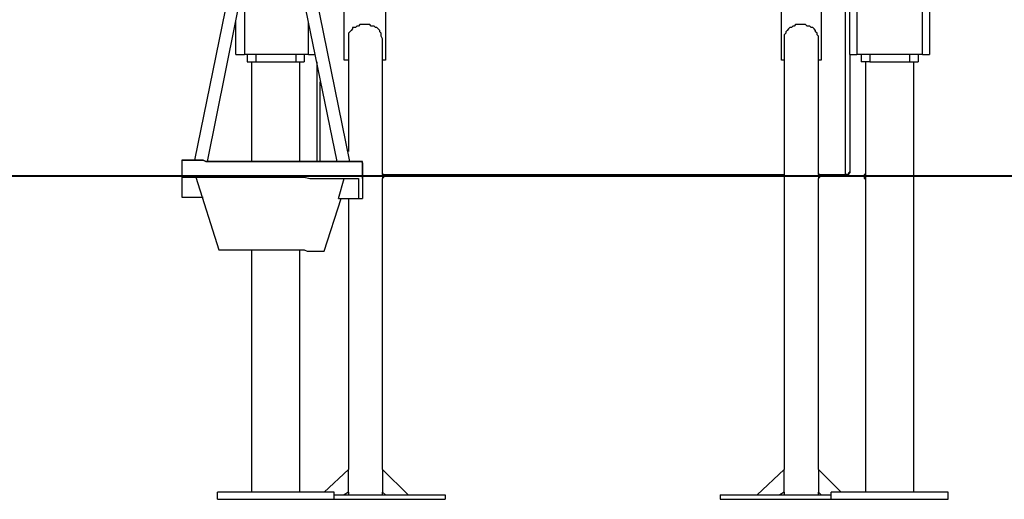
# Model space of a CAD drawing. Units: millimetres. Extents: x 54.2 to 103.3, y 73 to 170.9.
# Drawn here: x 66.3 to 78.5, y 145.6 to 151.6 of the extents above; entities that cross this region are included whole.
import ezdxf

# ---------------------------------------------------------------- set-up
doc = ezdxf.new("R2010")
doc.units = ezdxf.units.MM
doc.header["$MEASUREMENT"] = 0
doc.layers.add('Ebene 1', color=7, linetype='Continuous', lineweight=0)

msp = doc.modelspace()

# ---------------------------------------------------------------- linework, layer by layer
at = {"layer": 'Ebene 1', "color": 18, "lineweight": 25, "true_color": 0x000000}
for points in [[(76.623, 151.121), (76.623, 151.121), (76.623, 162.392), (76.623, 162.392)], [(76.712, 162.392), (76.712, 162.392), (76.712, 151.121), (76.712, 151.121)], [(77.523, 151.121), (77.523, 151.121), (77.523, 162.392), (77.523, 162.392)], [(77.611, 162.392), (77.611, 162.392), (77.611, 151.121), (77.611, 151.121)], [(69.338, 153.873), (69.338, 153.873), (68.509, 149.816), (68.509, 149.816)], [(70.432, 149.798), (70.432, 149.798), (69.603, 153.873), (69.603, 153.873)], [(68.668, 149.798), (68.668, 149.798), (69.462, 153.732), (69.462, 153.732)], [(69.462, 153.732), (69.462, 153.732), (70.273, 149.798), (70.273, 149.798)], [(76.57, 149.639), (76.57, 149.639), (76.57, 153.097), (76.57, 153.097)], [(76.623, 151.121), (76.623, 151.121), (76.623, 153.097), (76.623, 153.097)], [(69.127, 152.021), (69.127, 152.021), (69.127, 151.121), (69.127, 151.121)], [(70.362, 151.051), (70.362, 151.051), (70.362, 152.021), (70.362, 152.021)], [(70.873, 152.021), (70.873, 152.021), (70.873, 151.051), (70.873, 151.051)], [(75.777, 151.051), (75.777, 151.051), (75.777, 152.021), (75.777, 152.021)], [(76.271, 152.021), (76.271, 152.021), (76.271, 151.051), (76.271, 151.051)], [(69.021, 151.121), (69.021, 151.121), (69.021, 151.527), (69.021, 151.527)], [(69.921, 151.121), (69.921, 151.121), (69.921, 151.527), (69.921, 151.527)], [(70.414, 151.315), (70.414, 151.315), (70.414, 149.922), (70.414, 149.922)], [(70.838, 149.639), (70.838, 149.639), (70.838, 151.315), (70.838, 151.315)], [(75.812, 151.315), (75.812, 151.315), (75.812, 149.622), (75.812, 149.622)], [(76.235, 149.639), (76.235, 149.639), (76.235, 151.315), (76.235, 151.315)], [(69.921, 151.121), (69.921, 151.121), (69.127, 151.121), (69.127, 151.121)], [(69.162, 151.121), (69.162, 151.121), (69.162, 151.033), (69.162, 151.033)], [(69.268, 151.121), (69.268, 151.121), (69.268, 151.033), (69.268, 151.033)], [(69.762, 151.121), (69.762, 151.121), (69.762, 151.033), (69.762, 151.033)], [(69.868, 151.121), (69.868, 151.121), (69.868, 151.033), (69.868, 151.033)], [(76.623, 151.121), (76.623, 151.121), (76.623, 149.675), (76.623, 149.675)], [(77.523, 151.121), (77.523, 151.121), (76.712, 151.121), (76.712, 151.121)], [(76.764, 151.121), (76.764, 151.121), (76.764, 151.033), (76.764, 151.033)], [(76.764, 151.121), (76.764, 151.121), (76.764, 151.033), (76.764, 151.033)], [(76.87, 151.121), (76.87, 151.121), (76.87, 151.033), (76.87, 151.033)], [(77.364, 151.121), (77.364, 151.121), (77.364, 151.033), (77.364, 151.033)], [(77.47, 151.121), (77.47, 151.121), (77.47, 151.033), (77.47, 151.033)], [(69.162, 151.033), (69.162, 151.033), (69.268, 151.033), (69.268, 151.033)], [(69.215, 151.033), (69.215, 151.033), (69.215, 149.798), (69.215, 149.798)], [(69.268, 151.033), (69.268, 151.033), (69.762, 151.033), (69.762, 151.033)], [(69.762, 151.033), (69.762, 151.033), (69.868, 151.033), (69.868, 151.033)], [(69.815, 149.798), (69.815, 149.798), (69.815, 151.033), (69.815, 151.033)], [(70.026, 149.798), (70.026, 149.798), (70.026, 151.033), (70.026, 151.033)], [(70.414, 151.051), (70.414, 151.051), (70.362, 151.051), (70.362, 151.051)], [(70.873, 151.051), (70.873, 151.051), (70.838, 151.051), (70.838, 151.051)], [(75.812, 151.051), (75.812, 151.051), (75.777, 151.051), (75.777, 151.051)], [(76.271, 151.051), (76.271, 151.051), (76.235, 151.051), (76.235, 151.051)], [(76.87, 151.033), (76.87, 151.033), (76.764, 151.033), (76.764, 151.033)], [(76.764, 151.033), (76.764, 151.033), (76.764, 151.033), (76.764, 151.033)], [(76.817, 151.033), (76.817, 151.033), (76.817, 149.622), (76.817, 149.622)], [(76.817, 151.033), (76.817, 151.033), (76.817, 149.639), (76.817, 149.639)], [(76.87, 151.033), (76.87, 151.033), (77.364, 151.033), (77.364, 151.033)], [(77.364, 151.033), (77.364, 151.033), (77.47, 151.033), (77.47, 151.033)], [(77.417, 149.622), (77.417, 149.622), (77.417, 151.033), (77.417, 151.033)], [(70.062, 150.786), (70.062, 150.786), (70.062, 149.798), (70.062, 149.798)], [(68.351, 149.816), (68.351, 149.816), (68.351, 149.622), (68.351, 149.622)], [(68.492, 149.816), (68.492, 149.816), (68.509, 149.816), (68.509, 149.816)], [(68.492, 149.816), (68.492, 149.816), (68.492, 149.816), (68.492, 149.816)], [(70.432, 149.798), (70.432, 149.798), (70.45, 149.798), (70.45, 149.798)], [(70.591, 149.622), (70.591, 149.622), (70.591, 149.781), (70.591, 149.781)], [(70.591, 149.781), (70.591, 149.781), (70.591, 149.622), (70.591, 149.622)], [(68.351, 149.622), (68.351, 149.622), (68.351, 149.604), (68.351, 149.604)], [(70.591, 149.587), (70.591, 149.587), (70.591, 149.622), (70.591, 149.622)], [(70.591, 149.622), (70.591, 149.622), (70.591, 149.587), (70.591, 149.587)], [(70.855, 149.639), (70.855, 149.639), (75.812, 149.639), (75.812, 149.639)], [(75.812, 149.622), (75.812, 149.622), (75.812, 145.988), (75.812, 145.988)], [(76.253, 149.639), (76.253, 149.639), (76.57, 149.639), (76.57, 149.639)], [(76.817, 149.622), (76.817, 149.622), (76.817, 145.706), (76.817, 145.706)], [(77.117, 149.622), (77.117, 149.622), (100.877, 149.622), (100.877, 149.622)], [(77.417, 145.706), (77.417, 145.706), (77.417, 149.622), (77.417, 149.622)], [(68.351, 149.604), (68.351, 149.604), (68.351, 149.357), (68.351, 149.357)], [(68.527, 149.604), (68.527, 149.604), (68.809, 148.705), (68.809, 148.705)], [(70.291, 149.34), (70.291, 149.34), (70.362, 149.587), (70.362, 149.587)], [(70.538, 149.587), (70.538, 149.587), (70.538, 149.34), (70.538, 149.34)], [(70.591, 149.587), (70.591, 149.587), (70.591, 149.34), (70.591, 149.34)], [(70.591, 149.587), (70.591, 149.587), (70.591, 149.587), (70.591, 149.587)], [(70.838, 145.988), (70.838, 145.988), (70.838, 149.587), (70.838, 149.587)], [(76.235, 145.988), (76.235, 145.988), (76.235, 149.587), (76.235, 149.587)], [(76.817, 149.587), (76.817, 149.587), (76.817, 145.706), (76.817, 145.706)], [(68.351, 149.357), (68.351, 149.357), (68.615, 149.357), (68.615, 149.357)], [(70.115, 148.687), (70.115, 148.687), (70.326, 149.34), (70.326, 149.34)], [(70.115, 148.687), (70.115, 148.687), (70.326, 149.34), (70.326, 149.34)], [(70.291, 149.34), (70.291, 149.34), (70.538, 149.34), (70.538, 149.34)], [(70.414, 149.34), (70.414, 149.34), (70.414, 145.988), (70.414, 145.988)], [(69.215, 148.705), (69.215, 148.705), (69.215, 145.706), (69.215, 145.706)], [(69.815, 145.706), (69.815, 145.706), (69.815, 148.705), (69.815, 148.705)], [(70.115, 148.687), (70.115, 148.687), (70.115, 148.687), (70.115, 148.687)], [(70.115, 145.706), (70.115, 145.706), (70.414, 145.988), (70.414, 145.988)], [(70.414, 145.706), (70.414, 145.706), (70.414, 145.988), (70.414, 145.988)], [(70.838, 145.988), (70.838, 145.988), (70.838, 145.706), (70.838, 145.706)], [(71.155, 145.671), (71.155, 145.671), (70.838, 145.988), (70.838, 145.988)], [(75.477, 145.671), (75.477, 145.671), (75.812, 145.988), (75.812, 145.988)], [(75.812, 145.706), (75.812, 145.706), (75.812, 145.988), (75.812, 145.988)], [(76.235, 145.988), (76.235, 145.988), (76.235, 145.706), (76.235, 145.706)], [(76.517, 145.706), (76.517, 145.706), (76.235, 145.988), (76.235, 145.988)], [(70.238, 145.706), (70.238, 145.706), (68.792, 145.706), (68.792, 145.706)], [(68.792, 145.618), (68.792, 145.618), (68.792, 145.706), (68.792, 145.706)], [(70.238, 145.618), (70.238, 145.618), (70.238, 145.706), (70.238, 145.706)], [(70.414, 145.706), (70.414, 145.706), (70.362, 145.671), (70.362, 145.671)], [(70.414, 145.706), (70.414, 145.706), (70.414, 145.671), (70.414, 145.671)], [(70.838, 145.671), (70.838, 145.671), (70.838, 145.706), (70.838, 145.706)], [(70.838, 145.706), (70.838, 145.706), (70.873, 145.671), (70.873, 145.671)], [(75.812, 145.706), (75.812, 145.706), (75.759, 145.671), (75.759, 145.671)], [(75.812, 145.706), (75.812, 145.706), (75.812, 145.671), (75.812, 145.671)], [(76.235, 145.671), (76.235, 145.671), (76.235, 145.706), (76.235, 145.706)], [(76.235, 145.706), (76.235, 145.706), (76.271, 145.671), (76.271, 145.671)], [(77.84, 145.706), (77.84, 145.706), (76.394, 145.706), (76.394, 145.706)], [(76.394, 145.618), (76.394, 145.618), (76.394, 145.706), (76.394, 145.706)], [(76.394, 145.618), (76.394, 145.618), (76.394, 145.706), (76.394, 145.706)], [(76.394, 145.706), (76.394, 145.706), (76.394, 145.706), (76.394, 145.706)], [(77.84, 145.618), (77.84, 145.618), (77.84, 145.706), (77.84, 145.706)], [(68.792, 145.618), (68.792, 145.618), (70.238, 145.618), (70.238, 145.618)], [(70.238, 145.671), (70.238, 145.671), (71.614, 145.671), (71.614, 145.671)], [(70.238, 145.618), (70.238, 145.618), (71.614, 145.618), (71.614, 145.618)], [(71.614, 145.671), (71.614, 145.671), (71.614, 145.618), (71.614, 145.618)], [(75.018, 145.671), (75.018, 145.671), (75.018, 145.618), (75.018, 145.618)], [(75.018, 145.671), (75.018, 145.671), (76.394, 145.671), (76.394, 145.671)], [(75.018, 145.618), (75.018, 145.618), (76.394, 145.618), (76.394, 145.618)], [(76.394, 145.618), (76.394, 145.618), (77.84, 145.618), (77.84, 145.618)], [(76.394, 145.618), (76.394, 145.618), (76.394, 145.618), (76.394, 145.618)]]:
    msp.add_open_spline(points, degree=3, dxfattribs=at)
for points, knots in [([(70.838, 151.315), (70.838, 151.315), (70.838, 151.315), (70.838, 151.315), (70.838, 151.315), (70.82, 151.35), (70.82, 151.35), (70.82, 151.35), (70.82, 151.368), (70.82, 151.368), (70.82, 151.368), (70.82, 151.386), (70.82, 151.386), (70.82, 151.386), (70.802, 151.403), (70.802, 151.403), (70.802, 151.403), (70.802, 151.421), (70.802, 151.421), (70.802, 151.421), (70.785, 151.439), (70.785, 151.439), (70.785, 151.439), (70.767, 151.456), (70.767, 151.456), (70.767, 151.456), (70.75, 151.456), (70.75, 151.456), (70.75, 151.456), (70.732, 151.474), (70.732, 151.474), (70.732, 151.474), (70.697, 151.474), (70.697, 151.474), (70.697, 151.474), (70.679, 151.492), (70.679, 151.492), (70.679, 151.492), (70.661, 151.492), (70.661, 151.492), (70.661, 151.492), (70.626, 151.492), (70.626, 151.492), (70.626, 151.492), (70.608, 151.492), (70.608, 151.492), (70.608, 151.492), (70.591, 151.492), (70.591, 151.492), (70.591, 151.492), (70.556, 151.492), (70.556, 151.492), (70.556, 151.492), (70.538, 151.474), (70.538, 151.474), (70.538, 151.474), (70.52, 151.474), (70.52, 151.474), (70.52, 151.474), (70.503, 151.456), (70.503, 151.456), (70.503, 151.456), (70.467, 151.456), (70.467, 151.456), (70.467, 151.456), (70.467, 151.439), (70.467, 151.439), (70.467, 151.439), (70.45, 151.421), (70.45, 151.421), (70.45, 151.421), (70.432, 151.403), (70.432, 151.403), (70.432, 151.403), (70.414, 151.386), (70.414, 151.386), (70.414, 151.386), (70.414, 151.368), (70.414, 151.368), (70.414, 151.368), (70.414, 151.35), (70.414, 151.35), (70.414, 151.35), (70.414, 151.315), (70.414, 151.315)], [0, 0, 0, 0, 1, 1, 1, 2, 2, 2, 3, 3, 3, 4, 4, 4, 5, 5, 5, 6, 6, 6, 7, 7, 7, 8, 8, 8, 9, 9, 9, 10, 10, 10, 11, 11, 11, 12, 12, 12, 13, 13, 13, 14, 14, 14, 15, 15, 15, 16, 16, 16, 17, 17, 17, 18, 18, 18, 19, 19, 19, 20, 20, 20, 21, 21, 21, 22, 22, 22, 23, 23, 23, 24, 24, 24, 25, 25, 25, 26, 26, 26, 27, 27, 27, 28, 28, 28, 28]), ([(76.235, 151.315), (76.235, 151.315), (76.235, 151.315), (76.235, 151.315), (76.235, 151.315), (76.235, 151.35), (76.235, 151.35), (76.235, 151.35), (76.218, 151.368), (76.218, 151.368), (76.218, 151.368), (76.218, 151.386), (76.218, 151.386), (76.218, 151.386), (76.2, 151.403), (76.2, 151.403), (76.2, 151.403), (76.2, 151.421), (76.2, 151.421), (76.2, 151.421), (76.182, 151.439), (76.182, 151.439), (76.182, 151.439), (76.165, 151.456), (76.165, 151.456), (76.165, 151.456), (76.147, 151.456), (76.147, 151.456), (76.147, 151.456), (76.129, 151.474), (76.129, 151.474), (76.129, 151.474), (76.094, 151.474), (76.094, 151.474), (76.094, 151.474), (76.077, 151.492), (76.077, 151.492), (76.077, 151.492), (76.059, 151.492), (76.059, 151.492), (76.059, 151.492), (76.024, 151.492), (76.024, 151.492), (76.024, 151.492), (76.006, 151.492), (76.006, 151.492), (76.006, 151.492), (75.988, 151.492), (75.988, 151.492), (75.988, 151.492), (75.953, 151.492), (75.953, 151.492), (75.953, 151.492), (75.935, 151.474), (75.935, 151.474), (75.935, 151.474), (75.918, 151.474), (75.918, 151.474), (75.918, 151.474), (75.9, 151.456), (75.9, 151.456), (75.9, 151.456), (75.882, 151.456), (75.882, 151.456), (75.882, 151.456), (75.865, 151.439), (75.865, 151.439), (75.865, 151.439), (75.847, 151.421), (75.847, 151.421), (75.847, 151.421), (75.83, 151.403), (75.83, 151.403), (75.83, 151.403), (75.83, 151.386), (75.83, 151.386), (75.83, 151.386), (75.812, 151.368), (75.812, 151.368), (75.812, 151.368), (75.812, 151.35), (75.812, 151.35), (75.812, 151.35), (75.812, 151.315), (75.812, 151.315)], [0, 0, 0, 0, 1, 1, 1, 2, 2, 2, 3, 3, 3, 4, 4, 4, 5, 5, 5, 6, 6, 6, 7, 7, 7, 8, 8, 8, 9, 9, 9, 10, 10, 10, 11, 11, 11, 12, 12, 12, 13, 13, 13, 14, 14, 14, 15, 15, 15, 16, 16, 16, 17, 17, 17, 18, 18, 18, 19, 19, 19, 20, 20, 20, 21, 21, 21, 22, 22, 22, 23, 23, 23, 24, 24, 24, 25, 25, 25, 26, 26, 26, 27, 27, 27, 28, 28, 28, 28]), ([(69.021, 151.121), (69.021, 151.121), (69.021, 151.121), (69.021, 151.121), (69.021, 151.121), (69.039, 151.121), (69.039, 151.121), (69.039, 151.121), (69.056, 151.121), (69.056, 151.121), (69.056, 151.121), (69.074, 151.121), (69.074, 151.121), (69.074, 151.121), (69.092, 151.121), (69.092, 151.121), (69.092, 151.121), (69.127, 151.121), (69.127, 151.121)], [0, 0, 0, 0, 1, 1, 1, 2, 2, 2, 3, 3, 3, 4, 4, 4, 5, 5, 5, 6, 6, 6, 6]), ([(69.921, 151.121), (69.921, 151.121), (69.938, 151.121), (69.938, 151.121), (69.938, 151.121), (69.956, 151.121), (69.956, 151.121), (69.956, 151.121), (69.973, 151.121), (69.973, 151.121), (69.973, 151.121), (69.991, 151.121), (69.991, 151.121), (69.991, 151.121), (70.009, 151.121), (70.009, 151.121)], [0, 0, 0, 0, 1, 1, 1, 2, 2, 2, 3, 3, 3, 4, 4, 4, 5, 5, 5, 5]), ([(76.623, 151.121), (76.623, 151.121), (76.623, 151.121), (76.623, 151.121), (76.623, 151.121), (76.641, 151.121), (76.641, 151.121), (76.641, 151.121), (76.659, 151.121), (76.659, 151.121), (76.659, 151.121), (76.676, 151.121), (76.676, 151.121), (76.676, 151.121), (76.694, 151.121), (76.694, 151.121), (76.694, 151.121), (76.712, 151.121), (76.712, 151.121)], [0, 0, 0, 0, 1, 1, 1, 2, 2, 2, 3, 3, 3, 4, 4, 4, 5, 5, 5, 6, 6, 6, 6]), ([(77.523, 151.121), (77.523, 151.121), (77.541, 151.121), (77.541, 151.121), (77.541, 151.121), (77.558, 151.121), (77.558, 151.121), (77.558, 151.121), (77.576, 151.121), (77.576, 151.121), (77.576, 151.121), (77.593, 151.121), (77.593, 151.121), (77.593, 151.121), (77.611, 151.121), (77.611, 151.121)], [0, 0, 0, 0, 1, 1, 1, 2, 2, 2, 3, 3, 3, 4, 4, 4, 5, 5, 5, 5]), ([(68.351, 149.816), (68.351, 149.816), (68.351, 149.816), (68.351, 149.816), (68.351, 149.816), (68.368, 149.816), (68.368, 149.816), (68.368, 149.816), (68.386, 149.816), (68.386, 149.816), (68.386, 149.816), (68.404, 149.816), (68.404, 149.816), (68.404, 149.816), (68.421, 149.816), (68.421, 149.816), (68.421, 149.816), (68.439, 149.816), (68.439, 149.816), (68.439, 149.816), (68.474, 149.816), (68.474, 149.816), (68.474, 149.816), (68.509, 149.816), (68.509, 149.816), (68.509, 149.816), (68.545, 149.816), (68.545, 149.816), (68.545, 149.816), (68.58, 149.816), (68.58, 149.816), (68.58, 149.816), (68.615, 149.816), (68.615, 149.816), (68.615, 149.816), (68.651, 149.798), (68.651, 149.798), (68.651, 149.798), (68.703, 149.798), (68.703, 149.798), (68.703, 149.798), (68.739, 149.798), (68.739, 149.798), (68.739, 149.798), (68.792, 149.798), (68.792, 149.798), (68.792, 149.798), (68.845, 149.798), (68.845, 149.798), (68.845, 149.798), (68.897, 149.798), (68.897, 149.798), (68.897, 149.798), (68.95, 149.798), (68.95, 149.798), (68.95, 149.798), (69.003, 149.798), (69.003, 149.798), (69.003, 149.798), (69.056, 149.798), (69.056, 149.798), (69.056, 149.798), (69.127, 149.798), (69.127, 149.798), (69.127, 149.798), (69.18, 149.798), (69.18, 149.798), (69.18, 149.798), (69.25, 149.798), (69.25, 149.798), (69.25, 149.798), (69.303, 149.798), (69.303, 149.798), (69.303, 149.798), (69.374, 149.798), (69.374, 149.798), (69.374, 149.798), (69.427, 149.798), (69.427, 149.798), (69.427, 149.798), (69.497, 149.798), (69.497, 149.798), (69.497, 149.798), (69.55, 149.798), (69.55, 149.798), (69.55, 149.798), (69.621, 149.798), (69.621, 149.798), (69.621, 149.798), (69.674, 149.798), (69.674, 149.798), (69.674, 149.798), (69.744, 149.798), (69.744, 149.798), (69.744, 149.798), (69.797, 149.798), (69.797, 149.798), (69.797, 149.798), (69.868, 149.798), (69.868, 149.798), (69.868, 149.798), (69.921, 149.798), (69.921, 149.798), (69.921, 149.798), (69.973, 149.798), (69.973, 149.798), (69.973, 149.798), (70.026, 149.798), (70.026, 149.798), (70.026, 149.798), (70.079, 149.798), (70.079, 149.798), (70.079, 149.798), (70.132, 149.798), (70.132, 149.798), (70.132, 149.798), (70.185, 149.798), (70.185, 149.798), (70.185, 149.798), (70.238, 149.798), (70.238, 149.798), (70.238, 149.798), (70.273, 149.798), (70.273, 149.798), (70.273, 149.798), (70.326, 149.798), (70.326, 149.798), (70.326, 149.798), (70.362, 149.798), (70.362, 149.798), (70.362, 149.798), (70.397, 149.798), (70.397, 149.798), (70.397, 149.798), (70.432, 149.798), (70.432, 149.798), (70.432, 149.798), (70.467, 149.798), (70.467, 149.798), (70.467, 149.798), (70.485, 149.798), (70.485, 149.798), (70.485, 149.798), (70.52, 149.798), (70.52, 149.798), (70.52, 149.798), (70.538, 149.798), (70.538, 149.798), (70.538, 149.798), (70.556, 149.798), (70.556, 149.798), (70.556, 149.798), (70.573, 149.798), (70.573, 149.798), (70.573, 149.798), (70.591, 149.781), (70.591, 149.781)], [0, 0, 0, 0, 1, 1, 1, 2, 2, 2, 3, 3, 3, 4, 4, 4, 5, 5, 5, 6, 6, 6, 7, 7, 7, 8, 8, 8, 9, 9, 9, 10, 10, 10, 11, 11, 11, 12, 12, 12, 13, 13, 13, 14, 14, 14, 15, 15, 15, 16, 16, 16, 17, 17, 17, 18, 18, 18, 19, 19, 19, 20, 20, 20, 21, 21, 21, 22, 22, 22, 23, 23, 23, 24, 24, 24, 25, 25, 25, 26, 26, 26, 27, 27, 27, 28, 28, 28, 29, 29, 29, 30, 30, 30, 31, 31, 31, 32, 32, 32, 33, 33, 33, 34, 34, 34, 35, 35, 35, 36, 36, 36, 37, 37, 37, 38, 38, 38, 39, 39, 39, 40, 40, 40, 41, 41, 41, 42, 42, 42, 43, 43, 43, 44, 44, 44, 45, 45, 45, 46, 46, 46, 47, 47, 47, 48, 48, 48, 49, 49, 49, 50, 50, 50, 51, 51, 51, 52, 52, 52, 52]), ([(68.509, 149.816), (68.509, 149.816), (68.492, 149.816), (68.492, 149.816), (68.492, 149.816), (68.457, 149.816), (68.457, 149.816), (68.457, 149.816), (68.439, 149.816), (68.439, 149.816), (68.439, 149.816), (68.404, 149.816), (68.404, 149.816), (68.404, 149.816), (68.386, 149.816), (68.386, 149.816), (68.386, 149.816), (68.368, 149.816), (68.368, 149.816), (68.368, 149.816), (68.351, 149.816), (68.351, 149.816)], [0, 0, 0, 0, 1, 1, 1, 2, 2, 2, 3, 3, 3, 4, 4, 4, 5, 5, 5, 6, 6, 6, 7, 7, 7, 7]), ([(70.45, 149.798), (70.45, 149.798), (70.432, 149.798), (70.432, 149.798), (70.432, 149.798), (70.414, 149.798), (70.414, 149.798), (70.414, 149.798), (70.397, 149.798), (70.397, 149.798), (70.397, 149.798), (70.379, 149.798), (70.379, 149.798), (70.379, 149.798), (70.344, 149.798), (70.344, 149.798), (70.344, 149.798), (70.326, 149.798), (70.326, 149.798), (70.326, 149.798), (70.291, 149.798), (70.291, 149.798), (70.291, 149.798), (70.256, 149.798), (70.256, 149.798), (70.256, 149.798), (70.22, 149.798), (70.22, 149.798), (70.22, 149.798), (70.185, 149.798), (70.185, 149.798), (70.185, 149.798), (70.15, 149.798), (70.15, 149.798), (70.15, 149.798), (70.097, 149.798), (70.097, 149.798), (70.097, 149.798), (70.044, 149.798), (70.044, 149.798), (70.044, 149.798), (70.009, 149.798), (70.009, 149.798), (70.009, 149.798), (69.956, 149.798), (69.956, 149.798), (69.956, 149.798), (69.903, 149.798), (69.903, 149.798), (69.903, 149.798), (69.85, 149.798), (69.85, 149.798), (69.85, 149.798), (69.797, 149.798), (69.797, 149.798), (69.797, 149.798), (69.727, 149.798), (69.727, 149.798), (69.727, 149.798), (69.674, 149.798), (69.674, 149.798), (69.674, 149.798), (69.621, 149.798), (69.621, 149.798), (69.621, 149.798), (69.55, 149.798), (69.55, 149.798), (69.55, 149.798), (69.497, 149.798), (69.497, 149.798), (69.497, 149.798), (69.444, 149.798), (69.444, 149.798), (69.444, 149.798), (69.374, 149.798), (69.374, 149.798), (69.374, 149.798), (69.321, 149.798), (69.321, 149.798), (69.321, 149.798), (69.268, 149.798), (69.268, 149.798), (69.268, 149.798), (69.215, 149.798), (69.215, 149.798), (69.215, 149.798), (69.144, 149.798), (69.144, 149.798), (69.144, 149.798), (69.092, 149.798), (69.092, 149.798), (69.092, 149.798), (69.039, 149.798), (69.039, 149.798), (69.039, 149.798), (68.986, 149.798), (68.986, 149.798), (68.986, 149.798), (68.933, 149.798), (68.933, 149.798), (68.933, 149.798), (68.897, 149.798), (68.897, 149.798), (68.897, 149.798), (68.845, 149.798), (68.845, 149.798), (68.845, 149.798), (68.792, 149.798), (68.792, 149.798), (68.792, 149.798), (68.756, 149.798), (68.756, 149.798), (68.756, 149.798), (68.721, 149.798), (68.721, 149.798), (68.721, 149.798), (68.686, 149.798), (68.686, 149.798), (68.686, 149.798), (68.651, 149.798), (68.651, 149.798), (68.651, 149.798), (68.615, 149.816), (68.615, 149.816), (68.615, 149.816), (68.598, 149.816), (68.598, 149.816), (68.598, 149.816), (68.562, 149.816), (68.562, 149.816), (68.562, 149.816), (68.545, 149.816), (68.545, 149.816), (68.545, 149.816), (68.527, 149.816), (68.527, 149.816), (68.527, 149.816), (68.509, 149.816), (68.509, 149.816), (68.509, 149.816), (68.492, 149.816), (68.492, 149.816)], [0, 0, 0, 0, 1, 1, 1, 2, 2, 2, 3, 3, 3, 4, 4, 4, 5, 5, 5, 6, 6, 6, 7, 7, 7, 8, 8, 8, 9, 9, 9, 10, 10, 10, 11, 11, 11, 12, 12, 12, 13, 13, 13, 14, 14, 14, 15, 15, 15, 16, 16, 16, 17, 17, 17, 18, 18, 18, 19, 19, 19, 20, 20, 20, 21, 21, 21, 22, 22, 22, 23, 23, 23, 24, 24, 24, 25, 25, 25, 26, 26, 26, 27, 27, 27, 28, 28, 28, 29, 29, 29, 30, 30, 30, 31, 31, 31, 32, 32, 32, 33, 33, 33, 34, 34, 34, 35, 35, 35, 36, 36, 36, 37, 37, 37, 38, 38, 38, 39, 39, 39, 40, 40, 40, 41, 41, 41, 42, 42, 42, 43, 43, 43, 44, 44, 44, 45, 45, 45, 46, 46, 46, 47, 47, 47, 47]), ([(70.273, 149.798), (70.273, 149.798), (70.256, 149.798), (70.256, 149.798), (70.256, 149.798), (70.203, 149.798), (70.203, 149.798), (70.203, 149.798), (70.15, 149.798), (70.15, 149.798), (70.15, 149.798), (70.097, 149.798), (70.097, 149.798), (70.097, 149.798), (70.044, 149.798), (70.044, 149.798), (70.044, 149.798), (69.991, 149.798), (69.991, 149.798), (69.991, 149.798), (69.938, 149.798), (69.938, 149.798), (69.938, 149.798), (69.885, 149.798), (69.885, 149.798), (69.885, 149.798), (69.832, 149.798), (69.832, 149.798), (69.832, 149.798), (69.762, 149.798), (69.762, 149.798), (69.762, 149.798), (69.709, 149.798), (69.709, 149.798), (69.709, 149.798), (69.638, 149.798), (69.638, 149.798), (69.638, 149.798), (69.585, 149.798), (69.585, 149.798), (69.585, 149.798), (69.515, 149.798), (69.515, 149.798), (69.515, 149.798), (69.444, 149.798), (69.444, 149.798), (69.444, 149.798), (69.391, 149.798), (69.391, 149.798), (69.391, 149.798), (69.321, 149.798), (69.321, 149.798), (69.321, 149.798), (69.268, 149.798), (69.268, 149.798), (69.268, 149.798), (69.197, 149.798), (69.197, 149.798), (69.197, 149.798), (69.144, 149.798), (69.144, 149.798), (69.144, 149.798), (69.092, 149.798), (69.092, 149.798), (69.092, 149.798), (69.021, 149.798), (69.021, 149.798), (69.021, 149.798), (68.968, 149.798), (68.968, 149.798), (68.968, 149.798), (68.915, 149.798), (68.915, 149.798), (68.915, 149.798), (68.862, 149.798), (68.862, 149.798), (68.862, 149.798), (68.809, 149.798), (68.809, 149.798), (68.809, 149.798), (68.756, 149.798), (68.756, 149.798), (68.756, 149.798), (68.703, 149.798), (68.703, 149.798), (68.703, 149.798), (68.668, 149.798), (68.668, 149.798)], [0, 0, 0, 0, 1, 1, 1, 2, 2, 2, 3, 3, 3, 4, 4, 4, 5, 5, 5, 6, 6, 6, 7, 7, 7, 8, 8, 8, 9, 9, 9, 10, 10, 10, 11, 11, 11, 12, 12, 12, 13, 13, 13, 14, 14, 14, 15, 15, 15, 16, 16, 16, 17, 17, 17, 18, 18, 18, 19, 19, 19, 20, 20, 20, 21, 21, 21, 22, 22, 22, 23, 23, 23, 24, 24, 24, 25, 25, 25, 26, 26, 26, 27, 27, 27, 28, 28, 28, 29, 29, 29, 29]), ([(68.668, 149.798), (68.668, 149.798), (68.686, 149.798), (68.686, 149.798), (68.686, 149.798), (68.721, 149.798), (68.721, 149.798), (68.721, 149.798), (68.756, 149.798), (68.756, 149.798), (68.756, 149.798), (68.809, 149.798), (68.809, 149.798), (68.809, 149.798), (68.845, 149.798), (68.845, 149.798), (68.845, 149.798), (68.897, 149.798), (68.897, 149.798), (68.897, 149.798), (68.95, 149.798), (68.95, 149.798), (68.95, 149.798), (69.003, 149.798), (69.003, 149.798), (69.003, 149.798), (69.056, 149.798), (69.056, 149.798), (69.056, 149.798), (69.109, 149.798), (69.109, 149.798), (69.109, 149.798), (69.162, 149.798), (69.162, 149.798), (69.162, 149.798), (69.215, 149.798), (69.215, 149.798), (69.215, 149.798), (69.268, 149.798), (69.268, 149.798), (69.268, 149.798), (69.321, 149.798), (69.321, 149.798), (69.321, 149.798), (69.391, 149.798), (69.391, 149.798), (69.391, 149.798), (69.444, 149.798), (69.444, 149.798), (69.444, 149.798), (69.515, 149.798), (69.515, 149.798), (69.515, 149.798), (69.568, 149.798), (69.568, 149.798), (69.568, 149.798), (69.621, 149.798), (69.621, 149.798), (69.621, 149.798), (69.674, 149.798), (69.674, 149.798), (69.674, 149.798), (69.744, 149.798), (69.744, 149.798), (69.744, 149.798), (69.797, 149.798), (69.797, 149.798), (69.797, 149.798), (69.85, 149.798), (69.85, 149.798), (69.85, 149.798), (69.903, 149.798), (69.903, 149.798), (69.903, 149.798), (69.956, 149.798), (69.956, 149.798), (69.956, 149.798), (70.009, 149.798), (70.009, 149.798), (70.009, 149.798), (70.062, 149.798), (70.062, 149.798), (70.062, 149.798), (70.097, 149.798), (70.097, 149.798), (70.097, 149.798), (70.15, 149.798), (70.15, 149.798), (70.15, 149.798), (70.185, 149.798), (70.185, 149.798), (70.185, 149.798), (70.22, 149.798), (70.22, 149.798), (70.22, 149.798), (70.256, 149.798), (70.256, 149.798), (70.256, 149.798), (70.273, 149.798), (70.273, 149.798)], [0, 0, 0, 0, 1, 1, 1, 2, 2, 2, 3, 3, 3, 4, 4, 4, 5, 5, 5, 6, 6, 6, 7, 7, 7, 8, 8, 8, 9, 9, 9, 10, 10, 10, 11, 11, 11, 12, 12, 12, 13, 13, 13, 14, 14, 14, 15, 15, 15, 16, 16, 16, 17, 17, 17, 18, 18, 18, 19, 19, 19, 20, 20, 20, 21, 21, 21, 22, 22, 22, 23, 23, 23, 24, 24, 24, 25, 25, 25, 26, 26, 26, 27, 27, 27, 28, 28, 28, 29, 29, 29, 30, 30, 30, 31, 31, 31, 32, 32, 32, 33, 33, 33, 33]), ([(70.591, 149.781), (70.591, 149.781), (70.591, 149.781), (70.591, 149.781), (70.591, 149.781), (70.591, 149.798), (70.591, 149.798), (70.591, 149.798), (70.573, 149.798), (70.573, 149.798), (70.573, 149.798), (70.556, 149.798), (70.556, 149.798), (70.556, 149.798), (70.538, 149.798), (70.538, 149.798), (70.538, 149.798), (70.52, 149.798), (70.52, 149.798), (70.52, 149.798), (70.503, 149.798), (70.503, 149.798), (70.503, 149.798), (70.467, 149.798), (70.467, 149.798), (70.467, 149.798), (70.45, 149.798), (70.45, 149.798), (70.45, 149.798), (70.432, 149.798), (70.432, 149.798)], [0, 0, 0, 0, 1, 1, 1, 2, 2, 2, 3, 3, 3, 4, 4, 4, 5, 5, 5, 6, 6, 6, 7, 7, 7, 8, 8, 8, 9, 9, 9, 10, 10, 10, 10]), ([(70.855, 149.622), (70.855, 149.622), (70.855, 149.622), (70.855, 149.622), (70.855, 149.622), (70.855, 149.639), (70.855, 149.639), (70.855, 149.639), (70.838, 149.639), (70.838, 149.639)], [0, 0, 0, 0, 1, 1, 1, 2, 2, 2, 3, 3, 3, 3]), ([(70.838, 149.639), (70.838, 149.639), (70.838, 149.639), (70.838, 149.639), (70.838, 149.639), (70.838, 149.622), (70.838, 149.622)], [0, 0, 0, 0, 1, 1, 1, 2, 2, 2, 2]), ([(70.838, 149.587), (70.838, 149.587), (70.838, 149.587), (70.838, 149.587), (70.838, 149.587), (70.855, 149.604), (70.855, 149.604), (70.855, 149.604), (70.855, 149.622), (70.855, 149.622)], [0, 0, 0, 0, 1, 1, 1, 2, 2, 2, 3, 3, 3, 3]), ([(70.838, 149.622), (70.838, 149.622), (70.838, 149.604), (70.838, 149.604), (70.838, 149.604), (70.838, 149.587), (70.838, 149.587)], [0, 0, 0, 0, 1, 1, 1, 2, 2, 2, 2]), ([(76.253, 149.622), (76.253, 149.622), (76.253, 149.622), (76.253, 149.622), (76.253, 149.622), (76.253, 149.639), (76.253, 149.639), (76.253, 149.639), (76.235, 149.639), (76.235, 149.639)], [0, 0, 0, 0, 1, 1, 1, 2, 2, 2, 3, 3, 3, 3]), ([(76.235, 149.639), (76.235, 149.639), (76.235, 149.639), (76.235, 149.639), (76.235, 149.639), (76.235, 149.622), (76.235, 149.622)], [0, 0, 0, 0, 1, 1, 1, 2, 2, 2, 2]), ([(76.235, 149.587), (76.235, 149.587), (76.235, 149.587), (76.235, 149.587), (76.235, 149.587), (76.253, 149.604), (76.253, 149.604), (76.253, 149.604), (76.253, 149.622), (76.253, 149.622)], [0, 0, 0, 0, 1, 1, 1, 2, 2, 2, 3, 3, 3, 3]), ([(76.235, 149.622), (76.235, 149.622), (76.235, 149.604), (76.235, 149.604), (76.235, 149.604), (76.235, 149.587), (76.235, 149.587)], [0, 0, 0, 0, 1, 1, 1, 2, 2, 2, 2]), ([(76.57, 149.622), (76.57, 149.622), (76.57, 149.622), (76.57, 149.622), (76.57, 149.622), (76.588, 149.622), (76.588, 149.622), (76.588, 149.622), (76.606, 149.639), (76.606, 149.639), (76.606, 149.639), (76.623, 149.657), (76.623, 149.657), (76.623, 149.657), (76.623, 149.675), (76.623, 149.675)], [0, 0, 0, 0, 1, 1, 1, 2, 2, 2, 3, 3, 3, 4, 4, 4, 5, 5, 5, 5]), ([(76.623, 149.675), (76.623, 149.675), (76.623, 149.657), (76.623, 149.657), (76.623, 149.657), (76.606, 149.657), (76.606, 149.657), (76.606, 149.657), (76.606, 149.639), (76.606, 149.639), (76.606, 149.639), (76.588, 149.639), (76.588, 149.639), (76.588, 149.639), (76.57, 149.639), (76.57, 149.639)], [0, 0, 0, 0, 1, 1, 1, 2, 2, 2, 3, 3, 3, 4, 4, 4, 5, 5, 5, 5]), ([(76.57, 149.622), (76.57, 149.622), (76.57, 149.622), (76.57, 149.622), (76.57, 149.622), (76.57, 149.639), (76.57, 149.639)], [0, 0, 0, 0, 1, 1, 1, 2, 2, 2, 2]), ([(76.817, 149.639), (76.817, 149.639), (76.8, 149.639), (76.8, 149.639), (76.8, 149.639), (76.8, 149.622), (76.8, 149.622)], [0, 0, 0, 0, 1, 1, 1, 2, 2, 2, 2]), ([(76.8, 149.622), (76.8, 149.622), (76.8, 149.604), (76.8, 149.604), (76.8, 149.604), (76.8, 149.587), (76.8, 149.587), (76.8, 149.587), (76.817, 149.587), (76.817, 149.587)], [0, 0, 0, 0, 1, 1, 1, 2, 2, 2, 3, 3, 3, 3]), ([(76.817, 149.639), (76.817, 149.639), (76.817, 149.639), (76.817, 149.639), (76.817, 149.639), (76.817, 149.622), (76.817, 149.622)], [0, 0, 0, 0, 1, 1, 1, 2, 2, 2, 2]), ([(76.817, 149.622), (76.817, 149.622), (76.817, 149.604), (76.817, 149.604), (76.817, 149.604), (76.817, 149.587), (76.817, 149.587)], [0, 0, 0, 0, 1, 1, 1, 2, 2, 2, 2]), ([(68.351, 149.604), (68.351, 149.604), (68.351, 149.604), (68.351, 149.604), (68.351, 149.604), (68.368, 149.604), (68.368, 149.604), (68.368, 149.604), (68.386, 149.604), (68.386, 149.604), (68.386, 149.604), (68.404, 149.604), (68.404, 149.604), (68.404, 149.604), (68.421, 149.604), (68.421, 149.604), (68.421, 149.604), (68.439, 149.604), (68.439, 149.604), (68.439, 149.604), (68.474, 149.604), (68.474, 149.604), (68.474, 149.604), (68.509, 149.604), (68.509, 149.604), (68.509, 149.604), (68.545, 149.604), (68.545, 149.604), (68.545, 149.604), (68.58, 149.604), (68.58, 149.604), (68.58, 149.604), (68.615, 149.604), (68.615, 149.604), (68.615, 149.604), (68.651, 149.604), (68.651, 149.604), (68.651, 149.604), (68.703, 149.604), (68.703, 149.604), (68.703, 149.604), (68.739, 149.604), (68.739, 149.604), (68.739, 149.604), (68.792, 149.604), (68.792, 149.604), (68.792, 149.604), (68.845, 149.604), (68.845, 149.604), (68.845, 149.604), (68.897, 149.604), (68.897, 149.604), (68.897, 149.604), (68.95, 149.604), (68.95, 149.604), (68.95, 149.604), (69.003, 149.604), (69.003, 149.604), (69.003, 149.604), (69.074, 149.604), (69.074, 149.604), (69.074, 149.604), (69.127, 149.604), (69.127, 149.604), (69.127, 149.604), (69.197, 149.604), (69.197, 149.604), (69.197, 149.604), (69.25, 149.604), (69.25, 149.604), (69.25, 149.604), (69.321, 149.604), (69.321, 149.604), (69.321, 149.604), (69.374, 149.604), (69.374, 149.604), (69.374, 149.604), (69.444, 149.604), (69.444, 149.604), (69.444, 149.604), (69.497, 149.604), (69.497, 149.604), (69.497, 149.604), (69.568, 149.604), (69.568, 149.604), (69.568, 149.604), (69.621, 149.604), (69.621, 149.604), (69.621, 149.604), (69.691, 149.604), (69.691, 149.604), (69.691, 149.604), (69.744, 149.604), (69.744, 149.604), (69.744, 149.604), (69.815, 149.604), (69.815, 149.604), (69.815, 149.604), (69.868, 149.604), (69.868, 149.604), (69.868, 149.604), (69.938, 149.587), (69.938, 149.587), (69.938, 149.587), (69.991, 149.587), (69.991, 149.587), (69.991, 149.587), (70.044, 149.587), (70.044, 149.587), (70.044, 149.587), (70.097, 149.587), (70.097, 149.587), (70.097, 149.587), (70.15, 149.587), (70.15, 149.587), (70.15, 149.587), (70.203, 149.587), (70.203, 149.587), (70.203, 149.587), (70.238, 149.587), (70.238, 149.587), (70.238, 149.587), (70.291, 149.587), (70.291, 149.587), (70.291, 149.587), (70.326, 149.587), (70.326, 149.587), (70.326, 149.587), (70.362, 149.587), (70.362, 149.587), (70.362, 149.587), (70.397, 149.587), (70.397, 149.587), (70.397, 149.587), (70.432, 149.587), (70.432, 149.587), (70.432, 149.587), (70.467, 149.587), (70.467, 149.587), (70.467, 149.587), (70.503, 149.587), (70.503, 149.587), (70.503, 149.587), (70.52, 149.587), (70.52, 149.587), (70.52, 149.587), (70.538, 149.587), (70.538, 149.587)], [0, 0, 0, 0, 1, 1, 1, 2, 2, 2, 3, 3, 3, 4, 4, 4, 5, 5, 5, 6, 6, 6, 7, 7, 7, 8, 8, 8, 9, 9, 9, 10, 10, 10, 11, 11, 11, 12, 12, 12, 13, 13, 13, 14, 14, 14, 15, 15, 15, 16, 16, 16, 17, 17, 17, 18, 18, 18, 19, 19, 19, 20, 20, 20, 21, 21, 21, 22, 22, 22, 23, 23, 23, 24, 24, 24, 25, 25, 25, 26, 26, 26, 27, 27, 27, 28, 28, 28, 29, 29, 29, 30, 30, 30, 31, 31, 31, 32, 32, 32, 33, 33, 33, 34, 34, 34, 35, 35, 35, 36, 36, 36, 37, 37, 37, 38, 38, 38, 39, 39, 39, 40, 40, 40, 41, 41, 41, 42, 42, 42, 43, 43, 43, 44, 44, 44, 45, 45, 45, 46, 46, 46, 47, 47, 47, 48, 48, 48, 49, 49, 49, 49]), ([(70.538, 149.34), (70.538, 149.34), (70.538, 149.34), (70.538, 149.34), (70.538, 149.34), (70.556, 149.34), (70.556, 149.34), (70.556, 149.34), (70.573, 149.34), (70.573, 149.34), (70.573, 149.34), (70.591, 149.34), (70.591, 149.34)], [0, 0, 0, 0, 1, 1, 1, 2, 2, 2, 3, 3, 3, 4, 4, 4, 4]), ([(68.809, 148.705), (68.809, 148.705), (68.809, 148.705), (68.809, 148.705), (68.809, 148.705), (68.827, 148.705), (68.827, 148.705), (68.827, 148.705), (68.845, 148.705), (68.845, 148.705), (68.845, 148.705), (68.862, 148.705), (68.862, 148.705), (68.862, 148.705), (68.88, 148.705), (68.88, 148.705), (68.88, 148.705), (68.897, 148.705), (68.897, 148.705), (68.897, 148.705), (68.915, 148.705), (68.915, 148.705), (68.915, 148.705), (68.95, 148.705), (68.95, 148.705), (68.95, 148.705), (68.986, 148.705), (68.986, 148.705), (68.986, 148.705), (69.021, 148.705), (69.021, 148.705), (69.021, 148.705), (69.056, 148.705), (69.056, 148.705), (69.056, 148.705), (69.092, 148.705), (69.092, 148.705), (69.092, 148.705), (69.127, 148.705), (69.127, 148.705), (69.127, 148.705), (69.162, 148.705), (69.162, 148.705), (69.162, 148.705), (69.215, 148.705), (69.215, 148.705), (69.215, 148.705), (69.268, 148.705), (69.268, 148.705), (69.268, 148.705), (69.303, 148.705), (69.303, 148.705), (69.303, 148.705), (69.356, 148.705), (69.356, 148.705), (69.356, 148.705), (69.409, 148.705), (69.409, 148.705), (69.409, 148.705), (69.444, 148.705), (69.444, 148.705), (69.444, 148.705), (69.497, 148.705), (69.497, 148.705), (69.497, 148.705), (69.55, 148.705), (69.55, 148.705), (69.55, 148.705), (69.603, 148.705), (69.603, 148.705), (69.603, 148.705), (69.638, 148.705), (69.638, 148.705), (69.638, 148.705), (69.691, 148.705), (69.691, 148.705), (69.691, 148.705), (69.727, 148.705), (69.727, 148.705), (69.727, 148.705), (69.779, 148.705), (69.779, 148.705), (69.779, 148.705), (69.815, 148.705), (69.815, 148.705), (69.815, 148.705), (69.868, 148.705), (69.868, 148.705), (69.868, 148.705), (69.903, 148.687), (69.903, 148.687), (69.903, 148.687), (69.938, 148.687), (69.938, 148.687), (69.938, 148.687), (69.956, 148.687), (69.956, 148.687), (69.956, 148.687), (69.991, 148.687), (69.991, 148.687), (69.991, 148.687), (70.026, 148.687), (70.026, 148.687), (70.026, 148.687), (70.044, 148.687), (70.044, 148.687), (70.044, 148.687), (70.062, 148.687), (70.062, 148.687), (70.062, 148.687), (70.079, 148.687), (70.079, 148.687), (70.079, 148.687), (70.097, 148.687), (70.097, 148.687), (70.097, 148.687), (70.115, 148.687), (70.115, 148.687)], [0, 0, 0, 0, 1, 1, 1, 2, 2, 2, 3, 3, 3, 4, 4, 4, 5, 5, 5, 6, 6, 6, 7, 7, 7, 8, 8, 8, 9, 9, 9, 10, 10, 10, 11, 11, 11, 12, 12, 12, 13, 13, 13, 14, 14, 14, 15, 15, 15, 16, 16, 16, 17, 17, 17, 18, 18, 18, 19, 19, 19, 20, 20, 20, 21, 21, 21, 22, 22, 22, 23, 23, 23, 24, 24, 24, 25, 25, 25, 26, 26, 26, 27, 27, 27, 28, 28, 28, 29, 29, 29, 30, 30, 30, 31, 31, 31, 32, 32, 32, 33, 33, 33, 34, 34, 34, 35, 35, 35, 36, 36, 36, 37, 37, 37, 38, 38, 38, 39, 39, 39, 39])]:
    msp.add_open_spline(points, degree=3, knots=knots, dxfattribs=at)
at = {"layer": 'Ebene 1', "color": 18, "lineweight": 40, "true_color": 0x000000}
for points, knots in [([(62.212, 149.622), (62.212, 149.622), (62.424, 149.622), (62.424, 149.622), (62.424, 149.622), (62.618, 149.622), (62.618, 149.622), (62.618, 149.622), (62.83, 149.622), (62.83, 149.622), (62.83, 149.622), (63.041, 149.622), (63.041, 149.622), (63.041, 149.622), (63.235, 149.622), (63.235, 149.622), (63.235, 149.622), (63.447, 149.622), (63.447, 149.622), (63.447, 149.622), (63.659, 149.622), (63.659, 149.622), (63.659, 149.622), (63.87, 149.622), (63.87, 149.622), (63.87, 149.622), (64.1, 149.622), (64.1, 149.622), (64.1, 149.622), (64.311, 149.622), (64.311, 149.622), (64.311, 149.622), (64.523, 149.622), (64.523, 149.622), (64.523, 149.622), (64.735, 149.622), (64.735, 149.622), (64.735, 149.622), (64.964, 149.622), (64.964, 149.622), (64.964, 149.622), (65.193, 149.622), (65.193, 149.622), (65.193, 149.622), (65.405, 149.622), (65.405, 149.622), (65.405, 149.622), (65.634, 149.622), (65.634, 149.622), (65.634, 149.622), (65.864, 149.622), (65.864, 149.622), (65.864, 149.622), (66.075, 149.622), (66.075, 149.622), (66.075, 149.622), (66.305, 149.622), (66.305, 149.622), (66.305, 149.622), (66.534, 149.622), (66.534, 149.622), (66.534, 149.622), (66.763, 149.622), (66.763, 149.622), (66.763, 149.622), (66.992, 149.622), (66.992, 149.622), (66.992, 149.622), (67.222, 149.622), (67.222, 149.622), (67.222, 149.622), (67.451, 149.622), (67.451, 149.622), (67.451, 149.622), (67.68, 149.622), (67.68, 149.622), (67.68, 149.622), (67.91, 149.622), (67.91, 149.622), (67.91, 149.622), (68.157, 149.622), (68.157, 149.622), (68.157, 149.622), (68.386, 149.622), (68.386, 149.622), (68.386, 149.622), (68.615, 149.622), (68.615, 149.622), (68.615, 149.622), (68.845, 149.622), (68.845, 149.622), (68.845, 149.622), (69.074, 149.622), (69.074, 149.622), (69.074, 149.622), (69.321, 149.622), (69.321, 149.622), (69.321, 149.622), (69.55, 149.622), (69.55, 149.622), (69.55, 149.622), (69.779, 149.622), (69.779, 149.622), (69.779, 149.622), (70.026, 149.622), (70.026, 149.622)], [0, 0, 0, 0, 1, 1, 1, 2, 2, 2, 3, 3, 3, 4, 4, 4, 5, 5, 5, 6, 6, 6, 7, 7, 7, 8, 8, 8, 9, 9, 9, 10, 10, 10, 11, 11, 11, 12, 12, 12, 13, 13, 13, 14, 14, 14, 15, 15, 15, 16, 16, 16, 17, 17, 17, 18, 18, 18, 19, 19, 19, 20, 20, 20, 21, 21, 21, 22, 22, 22, 23, 23, 23, 24, 24, 24, 25, 25, 25, 26, 26, 26, 27, 27, 27, 28, 28, 28, 29, 29, 29, 30, 30, 30, 31, 31, 31, 32, 32, 32, 33, 33, 33, 34, 34, 34, 35, 35, 35, 35]), ([(62.212, 149.622), (62.212, 149.622), (62.424, 149.622), (62.424, 149.622), (62.424, 149.622), (62.618, 149.622), (62.618, 149.622), (62.618, 149.622), (62.83, 149.622), (62.83, 149.622), (62.83, 149.622), (63.041, 149.622), (63.041, 149.622), (63.041, 149.622), (63.235, 149.622), (63.235, 149.622), (63.235, 149.622), (63.447, 149.622), (63.447, 149.622), (63.447, 149.622), (63.659, 149.622), (63.659, 149.622), (63.659, 149.622), (63.87, 149.622), (63.87, 149.622), (63.87, 149.622), (64.1, 149.622), (64.1, 149.622), (64.1, 149.622), (64.311, 149.622), (64.311, 149.622), (64.311, 149.622), (64.523, 149.622), (64.523, 149.622), (64.523, 149.622), (64.735, 149.622), (64.735, 149.622), (64.735, 149.622), (64.964, 149.622), (64.964, 149.622), (64.964, 149.622), (65.193, 149.622), (65.193, 149.622), (65.193, 149.622), (65.405, 149.622), (65.405, 149.622), (65.405, 149.622), (65.634, 149.622), (65.634, 149.622), (65.634, 149.622), (65.864, 149.622), (65.864, 149.622), (65.864, 149.622), (66.075, 149.622), (66.075, 149.622), (66.075, 149.622), (66.305, 149.622), (66.305, 149.622), (66.305, 149.622), (66.534, 149.622), (66.534, 149.622), (66.534, 149.622), (66.763, 149.622), (66.763, 149.622), (66.763, 149.622), (66.992, 149.622), (66.992, 149.622), (66.992, 149.622), (67.222, 149.622), (67.222, 149.622), (67.222, 149.622), (67.451, 149.622), (67.451, 149.622), (67.451, 149.622), (67.68, 149.622), (67.68, 149.622), (67.68, 149.622), (67.91, 149.622), (67.91, 149.622), (67.91, 149.622), (68.157, 149.622), (68.157, 149.622), (68.157, 149.622), (68.386, 149.622), (68.386, 149.622), (68.386, 149.622), (68.615, 149.622), (68.615, 149.622), (68.615, 149.622), (68.845, 149.622), (68.845, 149.622), (68.845, 149.622), (69.074, 149.622), (69.074, 149.622), (69.074, 149.622), (69.321, 149.622), (69.321, 149.622), (69.321, 149.622), (69.55, 149.622), (69.55, 149.622), (69.55, 149.622), (69.779, 149.622), (69.779, 149.622), (69.779, 149.622), (70.026, 149.622), (70.026, 149.622)], [0, 0, 0, 0, 1, 1, 1, 2, 2, 2, 3, 3, 3, 4, 4, 4, 5, 5, 5, 6, 6, 6, 7, 7, 7, 8, 8, 8, 9, 9, 9, 10, 10, 10, 11, 11, 11, 12, 12, 12, 13, 13, 13, 14, 14, 14, 15, 15, 15, 16, 16, 16, 17, 17, 17, 18, 18, 18, 19, 19, 19, 20, 20, 20, 21, 21, 21, 22, 22, 22, 23, 23, 23, 24, 24, 24, 25, 25, 25, 26, 26, 26, 27, 27, 27, 28, 28, 28, 29, 29, 29, 30, 30, 30, 31, 31, 31, 32, 32, 32, 33, 33, 33, 34, 34, 34, 35, 35, 35, 35]), ([(76.623, 149.622), (76.623, 149.622), (76.853, 149.622), (76.853, 149.622), (76.853, 149.622), (77.082, 149.622), (77.082, 149.622), (77.082, 149.622), (77.311, 149.622), (77.311, 149.622), (77.311, 149.622), (77.558, 149.622), (77.558, 149.622), (77.558, 149.622), (77.787, 149.622), (77.787, 149.622), (77.787, 149.622), (78.017, 149.622), (78.017, 149.622), (78.017, 149.622), (78.246, 149.622), (78.246, 149.622), (78.246, 149.622), (78.475, 149.622), (78.475, 149.622), (78.475, 149.622), (78.705, 149.622), (78.705, 149.622), (78.705, 149.622), (78.934, 149.622), (78.934, 149.622), (78.934, 149.622), (79.163, 149.622), (79.163, 149.622), (79.163, 149.622), (79.41, 149.622), (79.41, 149.622), (79.41, 149.622), (79.622, 149.622), (79.622, 149.622), (79.622, 149.622), (79.851, 149.622), (79.851, 149.622), (79.851, 149.622), (80.081, 149.622), (80.081, 149.622), (80.081, 149.622), (80.31, 149.622), (80.31, 149.622), (80.31, 149.622), (80.539, 149.622), (80.539, 149.622), (80.539, 149.622), (80.768, 149.622), (80.768, 149.622), (80.768, 149.622), (80.98, 149.622), (80.98, 149.622), (80.98, 149.622), (81.209, 149.622), (81.209, 149.622), (81.209, 149.622), (81.439, 149.622), (81.439, 149.622), (81.439, 149.622), (81.65, 149.622), (81.65, 149.622), (81.65, 149.622), (81.862, 149.622), (81.862, 149.622), (81.862, 149.622), (82.091, 149.622), (82.091, 149.622), (82.091, 149.622), (82.303, 149.622), (82.303, 149.622), (82.303, 149.622), (82.515, 149.622), (82.515, 149.622), (82.515, 149.622), (82.726, 149.622), (82.726, 149.622), (82.726, 149.622), (82.938, 149.622), (82.938, 149.622), (82.938, 149.622), (83.15, 149.622), (83.15, 149.622), (83.15, 149.622), (83.361, 149.622), (83.361, 149.622), (83.361, 149.622), (83.573, 149.622), (83.573, 149.622), (83.573, 149.622), (83.785, 149.622), (83.785, 149.622), (83.785, 149.622), (83.979, 149.622), (83.979, 149.622), (83.979, 149.622), (84.19, 149.622), (84.19, 149.622), (84.19, 149.622), (84.384, 149.622), (84.384, 149.622), (84.384, 149.622), (84.578, 149.622), (84.578, 149.622), (84.578, 149.622), (84.772, 149.622), (84.772, 149.622), (84.772, 149.622), (84.967, 149.622), (84.967, 149.622), (84.967, 149.622), (85.161, 149.622), (85.161, 149.622), (85.161, 149.622), (85.355, 149.622), (85.355, 149.622), (85.355, 149.622), (85.549, 149.622), (85.549, 149.622), (85.549, 149.622), (85.725, 149.622), (85.725, 149.622), (85.725, 149.622), (85.919, 149.622), (85.919, 149.622), (85.919, 149.622), (86.095, 149.622), (86.095, 149.622), (86.095, 149.622), (86.272, 149.622), (86.272, 149.622), (86.272, 149.622), (86.448, 149.622), (86.448, 149.622), (86.448, 149.622), (86.625, 149.622), (86.625, 149.622), (86.625, 149.622), (86.801, 149.622), (86.801, 149.622), (86.801, 149.622), (86.977, 149.622), (86.977, 149.622), (86.977, 149.622), (87.136, 149.622), (87.136, 149.622), (87.136, 149.622), (87.312, 149.622), (87.312, 149.622), (87.312, 149.622), (87.471, 149.622), (87.471, 149.622)], [0, 0, 0, 0, 1, 1, 1, 2, 2, 2, 3, 3, 3, 4, 4, 4, 5, 5, 5, 6, 6, 6, 7, 7, 7, 8, 8, 8, 9, 9, 9, 10, 10, 10, 11, 11, 11, 12, 12, 12, 13, 13, 13, 14, 14, 14, 15, 15, 15, 16, 16, 16, 17, 17, 17, 18, 18, 18, 19, 19, 19, 20, 20, 20, 21, 21, 21, 22, 22, 22, 23, 23, 23, 24, 24, 24, 25, 25, 25, 26, 26, 26, 27, 27, 27, 28, 28, 28, 29, 29, 29, 30, 30, 30, 31, 31, 31, 32, 32, 32, 33, 33, 33, 34, 34, 34, 35, 35, 35, 36, 36, 36, 37, 37, 37, 38, 38, 38, 39, 39, 39, 40, 40, 40, 41, 41, 41, 42, 42, 42, 43, 43, 43, 44, 44, 44, 45, 45, 45, 46, 46, 46, 47, 47, 47, 48, 48, 48, 49, 49, 49, 50, 50, 50, 51, 51, 51, 52, 52, 52, 52]), ([(76.623, 149.622), (76.623, 149.622), (76.853, 149.622), (76.853, 149.622), (76.853, 149.622), (77.082, 149.622), (77.082, 149.622), (77.082, 149.622), (77.311, 149.622), (77.311, 149.622), (77.311, 149.622), (77.558, 149.622), (77.558, 149.622), (77.558, 149.622), (77.787, 149.622), (77.787, 149.622), (77.787, 149.622), (78.017, 149.622), (78.017, 149.622), (78.017, 149.622), (78.246, 149.622), (78.246, 149.622), (78.246, 149.622), (78.475, 149.622), (78.475, 149.622), (78.475, 149.622), (78.705, 149.622), (78.705, 149.622), (78.705, 149.622), (78.934, 149.622), (78.934, 149.622), (78.934, 149.622), (79.163, 149.622), (79.163, 149.622), (79.163, 149.622), (79.41, 149.622), (79.41, 149.622), (79.41, 149.622), (79.622, 149.622), (79.622, 149.622), (79.622, 149.622), (79.851, 149.622), (79.851, 149.622), (79.851, 149.622), (80.081, 149.622), (80.081, 149.622), (80.081, 149.622), (80.31, 149.622), (80.31, 149.622), (80.31, 149.622), (80.539, 149.622), (80.539, 149.622), (80.539, 149.622), (80.768, 149.622), (80.768, 149.622), (80.768, 149.622), (80.98, 149.622), (80.98, 149.622), (80.98, 149.622), (81.209, 149.622), (81.209, 149.622), (81.209, 149.622), (81.439, 149.622), (81.439, 149.622), (81.439, 149.622), (81.65, 149.622), (81.65, 149.622), (81.65, 149.622), (81.862, 149.622), (81.862, 149.622), (81.862, 149.622), (82.091, 149.622), (82.091, 149.622), (82.091, 149.622), (82.303, 149.622), (82.303, 149.622), (82.303, 149.622), (82.515, 149.622), (82.515, 149.622), (82.515, 149.622), (82.726, 149.622), (82.726, 149.622), (82.726, 149.622), (82.938, 149.622), (82.938, 149.622), (82.938, 149.622), (83.15, 149.622), (83.15, 149.622), (83.15, 149.622), (83.361, 149.622), (83.361, 149.622), (83.361, 149.622), (83.573, 149.622), (83.573, 149.622), (83.573, 149.622), (83.785, 149.622), (83.785, 149.622), (83.785, 149.622), (83.979, 149.622), (83.979, 149.622), (83.979, 149.622), (84.19, 149.622), (84.19, 149.622), (84.19, 149.622), (84.384, 149.622), (84.384, 149.622), (84.384, 149.622), (84.578, 149.622), (84.578, 149.622), (84.578, 149.622), (84.772, 149.622), (84.772, 149.622), (84.772, 149.622), (84.967, 149.622), (84.967, 149.622), (84.967, 149.622), (85.161, 149.622), (85.161, 149.622), (85.161, 149.622), (85.355, 149.622), (85.355, 149.622), (85.355, 149.622), (85.549, 149.622), (85.549, 149.622), (85.549, 149.622), (85.725, 149.622), (85.725, 149.622), (85.725, 149.622), (85.919, 149.622), (85.919, 149.622), (85.919, 149.622), (86.095, 149.622), (86.095, 149.622), (86.095, 149.622), (86.272, 149.622), (86.272, 149.622), (86.272, 149.622), (86.448, 149.622), (86.448, 149.622), (86.448, 149.622), (86.625, 149.622), (86.625, 149.622), (86.625, 149.622), (86.801, 149.622), (86.801, 149.622), (86.801, 149.622), (86.977, 149.622), (86.977, 149.622), (86.977, 149.622), (87.136, 149.622), (87.136, 149.622), (87.136, 149.622), (87.312, 149.622), (87.312, 149.622), (87.312, 149.622), (87.471, 149.622), (87.471, 149.622)], [0, 0, 0, 0, 1, 1, 1, 2, 2, 2, 3, 3, 3, 4, 4, 4, 5, 5, 5, 6, 6, 6, 7, 7, 7, 8, 8, 8, 9, 9, 9, 10, 10, 10, 11, 11, 11, 12, 12, 12, 13, 13, 13, 14, 14, 14, 15, 15, 15, 16, 16, 16, 17, 17, 17, 18, 18, 18, 19, 19, 19, 20, 20, 20, 21, 21, 21, 22, 22, 22, 23, 23, 23, 24, 24, 24, 25, 25, 25, 26, 26, 26, 27, 27, 27, 28, 28, 28, 29, 29, 29, 30, 30, 30, 31, 31, 31, 32, 32, 32, 33, 33, 33, 34, 34, 34, 35, 35, 35, 36, 36, 36, 37, 37, 37, 38, 38, 38, 39, 39, 39, 40, 40, 40, 41, 41, 41, 42, 42, 42, 43, 43, 43, 44, 44, 44, 45, 45, 45, 46, 46, 46, 47, 47, 47, 48, 48, 48, 49, 49, 49, 50, 50, 50, 51, 51, 51, 52, 52, 52, 52])]:
    msp.add_open_spline(points, degree=3, knots=knots, dxfattribs=at)
for points in [[(70.026, 149.622), (70.026, 149.622), (70.026, 149.622), (70.026, 149.622)], [(70.026, 149.622), (70.026, 149.622), (76.623, 149.622), (76.623, 149.622)], [(70.026, 149.622), (70.026, 149.622), (76.623, 149.622), (76.623, 149.622)], [(76.623, 149.622), (76.623, 149.622), (76.623, 149.622), (76.623, 149.622)]]:
    msp.add_open_spline(points, degree=3, dxfattribs=at)

doc.saveas('drawing.dxf')
